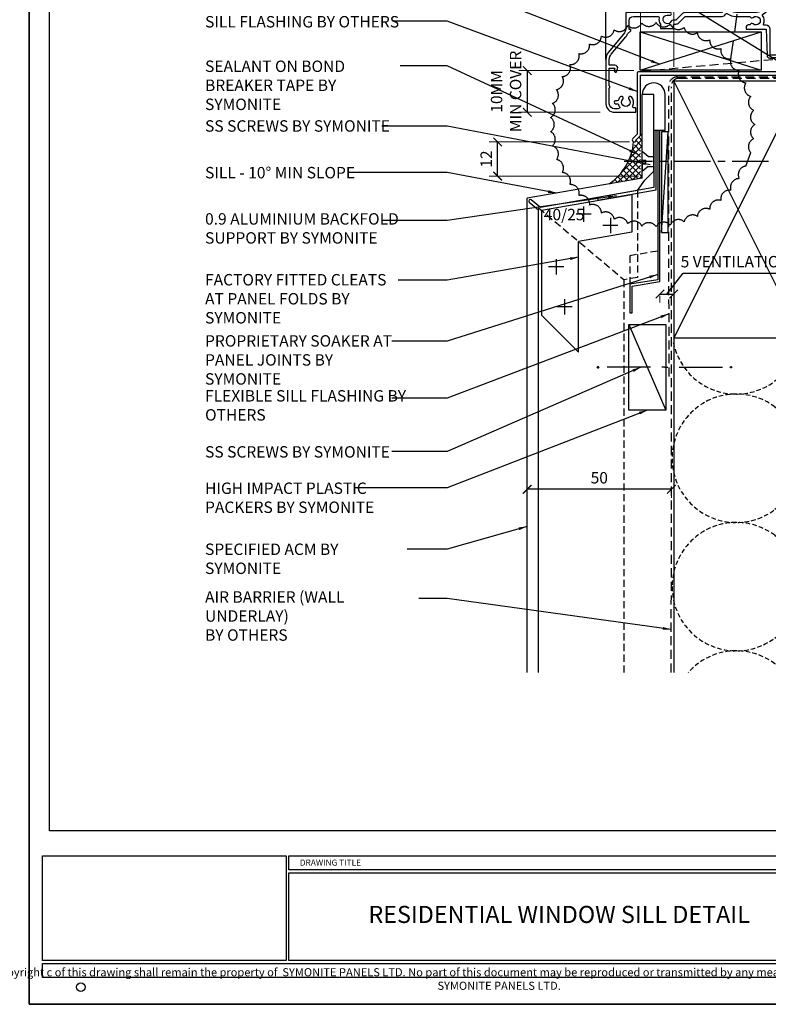
# Model space of a CAD drawing. Units: millimetres. Extents: x 602227 to 605260, y 79393 to 85496.
# Drawn here: x 604447 to 604709, y 84339 to 84684 of the extents above; entities that cross this region are included whole.
import ezdxf

# ---------------------------------------------------------------- set-up
doc = ezdxf.new("R2010")
doc.units = ezdxf.units.MM
doc.header["$PDMODE"] = 3
for name, pattern in [('CENTER', [50.800000000000004, 31.75, -6.35, 6.35, -6.35]), ('DASHED', [0.75, 0.5, -0.25]), ('DASHED1', [1, 0.3, -0.4, 0.3]), ('HIDDEN', [9.524999999999999, 6.35, -3.175])]:
    doc.linetypes.add(name, pattern=pattern)
doc.layers.get('Defpoints').update_dxf_attribs({"color": 6})
for name, color, linetype in [('000ARCHITECTURAL', 253, 'Continuous'), ('002_DETAIL_ACM CUT', 4, 'Continuous'), ('002_DETAIL_ACM ELEV', 1, 'DASHED'), ('002_DETAIL_ACP CUT', 4, 'Continuous'), ('002_DETAIL_ACP PACKERS', 1, 'Continuous'), ('002_DETAIL_ALI ANGLES CUT', 2, 'Continuous'), ('002_DETAIL_CLEATS', 1, 'Continuous'), ('002_DETAIL_FIXING C LINE', 2, 'Continuous'), ('002_DETAIL_FIXING C LINE @ 5', 2, 'Continuous'), ('002_DETAIL_FIXINGS', 1, 'Continuous'), ('002_DETAIL_FLASHING STOPEND', 1, 'DASHED1'), ('002_DETAIL_FLASHINGS CUT (DOUBLE LINE)', 3, 'Continuous'), ('002_DETAIL_SEALANT  PEF', 1, 'Continuous'), ('002_DETAIL_X', 1, 'Continuous'), ('Building', 253, 'Continuous'), ('dimension2', 7, 'Continuous')]:
    doc.layers.add(name, color=color, linetype=linetype)
doc.styles.add('ARIAL', font='arial.ttf', dxfattribs={"height": 2})
doc.styles.add('SANSSERIFBOLD', font='SASB____.SHX', dxfattribs={"height": 6})
doc.styles.get("Standard").update_dxf_attribs({"font": 'ARIALN.TTF'})
doc.dimstyles.new('DIM002', dxfattribs={"dimscale": 2, "dimtxt": 2, "dimasz": 1.5, "dimexe": 1.5, "dimexo": 2.5, "dimgap": 1, "dimtad": 1, "dimdec": 0, "dimzin": 0, "dimdsep": 46, "dimtxsty": 'ARIAL', "dimblk": 'ARCHTICK', "dimcen": 2.5, "dimclrd": 1, "dimclre": 1, "dimclrt": 7, "dimadec": 0, "dimazin": 0, "dimtfac": 1, "dimtdec": 0, "dimtofl": 0, "dimtmove": 0, "dimatfit": 3, "dimfxl": 1, "dimtolj": 1, "dimtzin": 0, "dimlwe": 5, "dimarcsym": 0})
picture_1 = doc.add_image_def('image1.jpg', size_in_pixel=(656, 282))

# ---------------------------------------------------------------- blocks, each defined once
blk = doc.blocks.new('335402')
blk.add_lwpolyline([(-3.849688897775195, -18.52462112508374), (-5.799999999997453, -18.52462112508397), (-5.799999999997453, -16.45602668757056, -0.1763269807084019), (-5.144924440732211, -14.65622138044887), (-0.01656889578590892, -8.544485235658613, 0.05633859345978345), (0.629032971792185, -7.570967028206496), (1.699999999998909, -6.5), (1.699999999998909, -6), (1.199999999995271, -6), (1.199999999995271, -2.899999999998883, -0.4142135623731368), (2.699999999995484, -1.399999999998883), (11.15335989288906, -1.400000000000091, -0.4671804552025544), (11.64551285063135, -1.988235294271362, 0.1957965268150681), (12.10000000000184, -4.127882059666433), (12.10000000000184, -5.60000000005661), (16.69999999999999, -5.60000000005661), (16.69999999999973, -4.389444362828527, 0.033458391542651), (16.93236489186893, -4.079114002532151), (17.54098701051043, -4.079114002421875, 0.198912367332751), (18.53093650391929, -3.669063496082799), (20.80000000011796, -1.399999999881857), (33.70000000000073, -1.400000000164255, 0.2757233595359118), (34.93219421759204, -0.6646031976706581, -0.4507513050372942), (35.66186880499663, -0.4943724563370182, 0.1556796623165266), (38.5, -1.399999999999622), (43.45981347648922, -1.400000000000091, 0.5724326707063006), (44.60710964534883, -1.775647411332542, -2.217178472105114), (44.60710964534883, -4.02435258866808, 0.5724326705872771), (43.45981347654381, -4.399999999752936), (42.89999999985341, -4.399999999854501, 0.4142135623199533), (42.09999999999854, -5.199999999854498), (42.09999999999854, -5.899999999999636), (49.09999999999673, -5.899999999999409), (49.46196328466976, -15.03957293799908, 0.4026668427419337), (50.46117996916655, -15.99999999999886), (51.49999999999818, -15.99999999999932), (51.69999999999891, -15.7999999999995), (58.29999999999745, -15.80000000000177), (58.49999999999818, -16.00000000000182), (59.99999999999636, -16.00000000000227, 0.9999999999999999), (59.99999999999636, -14.99999999999955), (50.49999999999636, -14.99999999999909), (50.49999999999636, -5.899999999999636, 0.4142135623728097), (49.09999999999854, -4.499999999999545), (48.52403830352705, -4.499999999999545, -0.5427832983428403), (48.24990971257839, -4.078125000002402, 0.2772996015394567), (47.88444540062119, -1.113576418773164, -0.4682733384615034), (47.98152129830123, -0.6630475405750076, 0.2789442285749452), (50.5, 3.500000000001819), (50.49999999999636, 4.200000000000273), (55, 4.200000000000273), (55, 4.39999999999965, 0.4348123749608435), (53.93024352625616, 5.397564050259476), (50.23024352625544, 5.138834846068221, 0.3939104756170633), (49.29999999999927, 4.14127079580112), (49.30000000000291, 3.499999999999545, -0.414213562373095), (45.80000000000291, -4.547473508864641e-13), (38.5, -4.547473508864641e-13, -0.414213562373095), (35, 3.499999999999545), (35, 20.00000000000135), (32.19999999999891, 20.00000000000044, 0.414213562373428), (31.39999999999964, 19.20000000000026), (31.39999999999964, 17.15000000000053, 0.4142135623748709), (31.84999999999673, 16.70000000000071, 0.414213562372503), (32.29999999999745, 17.15000000000053), (32.29999999999745, 18.70000000000049), (33.69999999999709, 18.70000000000049), (33.69999999999709, 12.30000000000062), (32.29999999999745, 12.30000000000062), (32.29999999999745, 12.95000000000026, 0.414213562373095), (31.84999999999673, 13.40000000000099, 0.4142135623725031), (31.39999999999964, 12.95000000000117), (31.39999999999964, 12.10000000000035, 0.4142135623726509), (32.29999999999745, 11.20000000000026), (33.70000000000039, 11.20000000000026), (33.69999999999857, -1.632542989682406e-10), (20.80000000001203, -4.774847184307873e-12, 0.1989123673830558), (19.81005050633212, -0.410050506345442), (17.54098701025941, -2.679114002421784), (16.51671975516183, -2.679114002421784, 0.2983362412664924), (15.87503619670133, -3.099395910759526, -1.850368107317782), (14.49999999991633, -1.000000000056161), (15.49999999999636, -0.9999999999990905, 0.1989123673801284), (15.712132034354, -0.9121320343556363), (15.91213203435473, -0.7121320343567277, 0.414213562373723), (15.91213203435473, -0.2878679656441818), (15.712132034354, -0.08786796564345423, 0.1989123673802295), (15.5, 0), (0, 0), (-1.4210854715202e-14, -5.201989665283463, -0.1763269807084797), (-0.9358222275241133, -7.773140104029835), (-6.064177772474054, -13.88487624882418, 0.1763269807084211), (-6.999999999998181, -16.45602668756965), (-7.000000000003638, -31.99999999999909, 0.4142135623731839), (-4.000000000003638, -35), (3.499999999996362, -34.99999999999818), (3.499999999996362, -33.49999999999773), (2.826658804526204, -33.49999999999841, -0.5655031645004002), (2.384993366642448, -32.76562500017099, 0.3217948770562704), (1.961801784185809, -29.64491677826595, 0.9999999999998662), (1.089889880102419, -30.46939821014803, -2.321887592543225), (-1.089889880106057, -30.46939821014827, 0.9999999999999997), (-1.961801784189447, -29.6449167782655, 0.1103502097709479), (-2.564777951005453, -30.6562500002658, -0.3239071718579479), (-3.039736831771734, -31.00000000000229), (-3.600000000002183, -31.00000000000227, 0.9999999999999999), (-3.600000000002183, -32.00000000000045), (-3.03973683145162, -32.00000000000045, -0.3239071717280129), (-2.564777950978154, -32.34374999981583, 0.07000972394707235), (-2.232352668937892, -33.01874999966867, -0.6022205885353364), (-2.645751311911226, -33.7999999999995), (-4.000000000003638, -33.79999999999927, -0.4142135623733171), (-5.80000000000291, -31.99999999999864), (-5.80000000000291, -26.57462112506414, 0.4999999999699297), (-5.80000000000291, -25.77462112510261), (-5.800000000001091, -19.52462112508397), (-3.849688897775195, -19.52462112508397), (-4.082962913144002, -20.39521160253275, 1), (-3.117037086856726, -20.65403064763518), (-2.883763071487934, -19.78344017018571, 0.4931454260305681)], format="xyb", close=True)
blk = doc.blocks.new('_ArchTick')
at = {"color": 0, "linetype": 'ByBlock', "const_width": 0.15}
blk.add_lwpolyline([(-0.5, -0.5), (0.5, 0.5)], dxfattribs=at)
blk = doc.blocks.new('*D97')
at = {"color": 1, "lineweight": 5, "transparency": 16777216}
for p, q in [((604664.1239359471, 84669.49736998213), (604664.1239359471, 84712.51696384861)), ((604675.6985349638, 84667.39134312088), (604675.6985349638, 84712.51696384861))]:
    blk.add_line(p, q, dxfattribs=at)
at = {"color": 1, "lineweight": -2, "transparency": 16777216}
blk.add_line((604675.6985349638, 84709.51696384861), (604664.1239359471, 84709.51696384861), dxfattribs=at)
at = {"layer": 'Defpoints', "color": 0, "transparency": 16777216}
for p in [(604664.1239359471, 84709.51696384861), (604664.1239359471, 84664.49736998213), (604675.6985349638, 84662.39134312088)]:
    blk.add_point(p, dxfattribs=at)
at = {"color": 1, "lineweight": -2, "transparency": 16777216, "xscale": 3, "yscale": 3, "zscale": 3, "rotation": 180}
blk.add_blockref('_ArchTick', (604664.1239359471, 84709.51696384861), dxfattribs=at)
at = {"color": 1, "lineweight": -2, "transparency": 16777216, "xscale": 3, "yscale": 3, "zscale": 3}
blk.add_blockref('_ArchTick', (604675.6985349638, 84709.51696384861), dxfattribs=at)
at = {"color": 7, "transparency": 16777216, "insert": (604669.9112354554, 84713.5592557995), "char_height": 4, "attachment_point": 5}
blk.add_mtext('\\A1;15', dxfattribs=at)
blk = doc.blocks.new('*D98')
at = {"color": 1, "lineweight": 5, "transparency": 16777216}
for p, q in [((604661.7485349637, 84666.09134312082), (604621.3937595692, 84666.09134312082)), ((604649.9485349638, 84651.49135474314), (604621.3937595692, 84651.49135474314))]:
    blk.add_line(p, q, dxfattribs=at)
at = {"color": 1, "lineweight": -2, "transparency": 16777216}
blk.add_line((604624.3937595692, 84666.09134312082), (604624.3937595692, 84651.49135474314), dxfattribs=at)
at = {"layer": 'Defpoints', "color": 0, "transparency": 16777216}
for p in [(604666.7485349637, 84666.09134312082), (604624.3937595692, 84651.49135474314), (604654.9485349638, 84651.49135474314)]:
    blk.add_point(p, dxfattribs=at)
at = {"color": 1, "lineweight": -2, "transparency": 16777216, "xscale": 3, "yscale": 3, "zscale": 3}
for p, rotation in [((604624.3937595692, 84666.09134312082), 90), ((604624.3937595692, 84651.49135474314), 270)]:
    blk.add_blockref('_ArchTick', p, dxfattribs=dict(at, rotation=rotation))
at = {"color": 7, "transparency": 16777216, "insert": (604616.9826636164, 84658.79134893206), "char_height": 4, "attachment_point": 5, "rotation": 90}
blk.add_mtext('\\A1;10MM\\PMIN COVER', dxfattribs=at)
blk = doc.blocks.new('*D99')
at = {"color": 1, "lineweight": 5, "transparency": 16777216}
for p, q in [((604660.181077249, 84641.08866456631), (604611.0277431676, 84641.08866456631)), ((604663.3780711837, 84629.08865480068), (604611.0277431676, 84629.08865480068))]:
    blk.add_line(p, q, dxfattribs=at)
at = {"color": 1, "lineweight": -2, "transparency": 16777216}
blk.add_line((604614.0277431676, 84629.08865480068), (604614.0277431676, 84641.08866456631), dxfattribs=at)
at = {"layer": 'Defpoints', "color": 0, "transparency": 16777216}
for p in [(604614.0277431676, 84641.08866456631), (604665.181077249, 84641.08866456631), (604668.3780711837, 84629.08865480068)]:
    blk.add_point(p, dxfattribs=at)
at = {"color": 1, "lineweight": -2, "transparency": 16777216, "xscale": 3, "yscale": 3, "zscale": 3}
for p, rotation in [((604614.0277431676, 84641.08866456631), 90), ((604614.0277431676, 84629.08865480068), 270)]:
    blk.add_blockref('_ArchTick', p, dxfattribs=dict(at, rotation=rotation))
at = {"color": 7, "transparency": 16777216, "insert": (604610.0195576287, 84635.08865968358), "char_height": 4, "attachment_point": 5, "rotation": 90}
blk.add_mtext('\\A1;12', dxfattribs=at)
blk = doc.blocks.new('A$C7CC40737')
for p, q in [((1.065296260094328e-06, 90.00000096579288), (45.00000106529615, 9.657928785600234e-07)), ((45.00000106529615, 90.00000096579288), (1.065296260094328e-06, 9.657928785600234e-07))]:
    blk.add_line(p, q)
blk.add_lwpolyline([(1.065296260094328e-06, 90.00000096579288), (1.065296260094328e-06, 9.657928785600234e-07), (45.00000106529615, 9.657928785600234e-07), (45.00000106529615, 90.00000096579288)], close=True)
blk = doc.blocks.new('A$C294C6440')
at = {"insert": (1.565799347846621, 12.17957357814157), "char_height": 4, "width": 69.6948560961651, "attachment_point": 1}
blk.add_mtext('SEALANT ON BOND BREAKER TAPE {\\fArial Narrow|b1|i0|c0|p34;BY SYMONITE}', dxfattribs=at)
blk = doc.blocks.new('A$C37C654B9')
at = {"insert": (9.155969659257096, 6.263955944943518), "char_height": 4, "width": 69.77928516263142, "attachment_point": 1}
blk.add_mtext('PROPRIETARY SOAKER AT PANEL JOINTS {\\fArial Narrow|b1|i0|c0|p34;BY SYMONITE }', dxfattribs=at)
blk = doc.blocks.new('A$C46F96637')
at = {"insert": (-2.207653423424346, 5.76741731025686), "char_height": 4, "width": 70.00000000000051, "attachment_point": 1}
blk.add_mtext('SS SCREWS {\\fArial Narrow|b1|i0|c0|p34;BY SYMONITE}', dxfattribs=at)
blk = doc.blocks.new('A$C55534732')
at = {"insert": (5.761146534921352, 5.804343305873772), "char_height": 4, "width": 73.17410178268307, "attachment_point": 1}
blk.add_mtext('AIR BARRIER (WALL UNDERLAY) \\P{\\fArial Narrow|b1|i0|c0|p34;BY OTHERS} ', dxfattribs=at)
blk = doc.blocks.new('A$C1ED104D3')
at = {"insert": (8.935248317602088, 16.0058621046519), "char_height": 4, "width": 70.00000000000051, "attachment_point": 1}
blk.add_mtext('SPECIFIED ACM {\\fArial Narrow|b1|i0|c0|p34;BY SYMONITE}', dxfattribs=at)
blk = doc.blocks.new('A$C3FF17046')
at = {"insert": (8.951645521264652, 5.882992495911822), "char_height": 4, "width": 70.00000000000051, "attachment_point": 1}
blk.add_mtext('HIGH IMPACT PLASTIC PACKERS {\\fArial Narrow|b1|i0|c0|p34;BY SYMONITE}', dxfattribs=at)
blk = doc.blocks.new('DOT')
at = {"layer": '002_DETAIL_FIXING C LINE'}
blk.add_hatch(color=256, dxfattribs=at).paths.add_polyline_path([(0.05, 0, 1), (-0.05, 0, 1)])
blk.add_circle((0, 0), 0.05, dxfattribs=at)
blk = doc.blocks.new('*U206')
at = {"layer": '002_DETAIL_FIXING C LINE', "linetype": 'CENTER', "ltscale": 0.4}
blk.add_line((-44.23592374369835, -0.00401320024326466), (6.324545048639948, 0), dxfattribs=at)
at = {"layer": '002_DETAIL_FIXING C LINE'}
blk.add_circle((-47.48592374369835, -0.00401320024326466), 0.25, dxfattribs=at)
at = {"layer": '002_DETAIL_FIXINGS'}
for p, q in [((-2.099999999860302, 1.75), (0, 3.5)), ((0, 0.5), (0, 3.5)), ((-3.949999999953434, 1.64249999995809), (-4, 1.64249999995809)), ((-3.625, 1.75), (-3.949999999953434, 1.64249999995809)), ((-2.099999999860302, 1.75), (-3.625, 1.75)), ((0, 0.5), (-1.25, 0.5)), ((-1.25, -0.5), (-1.25, 0.5)), ((-3.625, -1.75), (-3.949999999953434, -1.642500000074506)), ((-2.099999999860302, -1.75), (-3.625, -1.75)), ((-2.099999999860302, -1.75), (0, -3.5)), ((0, -0.5), (-1.25, -0.5)), ((0, -0.5), (0, -3.5))]:
    blk.add_line(p, q, dxfattribs=at)
at = {"layer": '002_DETAIL_FIXING C LINE @ 5', "xscale": -5, "yscale": 5, "zscale": 5, "rotation": 90}
blk.add_blockref('DOT', (-47.48592374369835, -0.00401320024326466), dxfattribs=at)
blk = doc.blocks.new('103_FIX LINE 50MM')
at = {"layer": '002_DETAIL_FIXING C LINE'}
for p, q in [((-4.505413598351197, 0), (-19.65450369563109, 0)), ((0.5054135983511969, 0), (-0.5054135983511969, 0)), ((0.5054135983511969, 0), (1.516240795053591, 0)), ((5.516240795053591, 0), (20.66533089233349, 0))]:
    blk.add_line(p, q, dxfattribs=at)
for centre in [(-22.90450369563109, 0), (23.66533089233349, 0)]:
    blk.add_circle(centre, 0.25, dxfattribs=at)
at = {"layer": '002_DETAIL_FIXING C LINE @ 5', "yscale": 5, "zscale": 5}
for p, xscale, rotation in [((-22.90450369563109, 0), -5, 90), ((23.66533089233349, 0), 5, 270)]:
    blk.add_blockref('DOT', p, dxfattribs=dict(at, xscale=xscale, rotation=rotation))
blk = doc.blocks.new('306_13MM PACKER')
at = {"layer": '002_DETAIL_ACP PACKERS'}
blk.add_lwpolyline([(-15, 0), (15, 0), (15, -13), (-15, -13)], close=True, dxfattribs=at)
at = {"layer": '002_DETAIL_X'}
blk.add_line((15, 0), (-15, -13), dxfattribs=at)
at = {"layer": '002_DETAIL_FIXING C LINE', "rotation": 270}
blk.add_blockref('103_FIX LINE 50MM', (-3.552713678800501e-15, -12.07995864699114), dxfattribs=at)
blk = doc.blocks.new('A$C28FC6EC2')
at = {"insert": (-7.787548383930698e-12, 0), "char_height": 4, "width": 70.11151009833753, "attachment_point": 1}
blk.add_mtext('0.9 ALUMINIUM BACKFOLD SUPPORT {\\fArial Narrow|b1|i0|c0|p34;BY SYMONITE}', dxfattribs=at)
blk = doc.blocks.new('A$C35C4620D')
at = {"insert": (-7.787548383930698e-12, 0), "char_height": 4, "width": 70.11151009833753, "attachment_point": 1}
blk.add_mtext('FACTORY FITTED CLEATS AT PANEL FOLDS {\\fArial Narrow|b1|i0|c0|p34;BY SYMONITE}', dxfattribs=at)
blk = doc.blocks.new('A$C0635141E')
at = {"insert": (0, 10.02363589279412), "char_height": 4, "width": 70.92401981280688, "attachment_point": 1}
blk.add_mtext('SILL FLASHING {\\fArial Narrow|b1|i0|c0|p34;BY OTHERS}', dxfattribs=at)
blk = doc.blocks.new('A$C0BBC02C4')
at = {"insert": (0, 10.02363589279412), "char_height": 4, "width": 78.71715067354359, "attachment_point": 1}
blk.add_mtext('SILL - 10° MIN SLOPE', dxfattribs=at)
blk = doc.blocks.new('*D217')
at = {"color": 1, "lineweight": 5, "transparency": 16777216}
for p, q in [((604624.3653348314, 84520.35675049141), (604624.3653348314, 84516.35434202802)), ((604674.8996570223, 84520.35675049141), (604674.8996570223, 84516.35434202802))]:
    blk.add_line(p, q, dxfattribs=at)
at = {"color": 1, "lineweight": -2, "transparency": 16777216}
blk.add_line((604674.8996570223, 84519.35434202802), (604624.3653348314, 84519.35434202802), dxfattribs=at)
at = {"layer": 'Defpoints', "color": 0, "transparency": 16777216}
for p in [(604624.3653348314, 84525.35675049141), (604674.8996570223, 84525.35675049141), (604624.3653348314, 84519.35434202802)]:
    blk.add_point(p, dxfattribs=at)
at = {"color": 1, "lineweight": -2, "transparency": 16777216, "xscale": 3, "yscale": 3, "zscale": 3, "rotation": 180}
blk.add_blockref('_ArchTick', (604624.3653348314, 84519.35434202802), dxfattribs=at)
at = {"color": 1, "lineweight": -2, "transparency": 16777216, "xscale": 3, "yscale": 3, "zscale": 3}
blk.add_blockref('_ArchTick', (604674.8996570223, 84519.35434202802), dxfattribs=at)
at = {"color": 7, "transparency": 16777216, "insert": (604649.6324959269, 84523.3966339789), "char_height": 4, "attachment_point": 5}
blk.add_mtext('\\A1;50', dxfattribs=at)
blk = doc.blocks.new('*D286')
at = {"color": 1, "lineweight": -2, "transparency": 16777216}
for p, q in [((604673.2993046439, 84587.7905198562), (604679.0765983881, 84595.05315598198)), ((604679.0765983881, 84595.05315598198), (604727.5104319488, 84595.05315598198)), ((604670.9000743241, 84587.7905198562), (604675.6985349638, 84587.7905198562))]:
    blk.add_line(p, q, dxfattribs=at)
at = {"color": 1, "lineweight": 5, "transparency": 16777216}
for p, q in [((604670.9000743241, 84587.12175100157), (604670.9000743241, 84584.7905198562)), ((604675.6985349638, 84587.12175100157), (604675.6985349638, 84584.7905198562))]:
    blk.add_line(p, q, dxfattribs=at)
at = {"layer": 'Defpoints', "color": 0, "transparency": 16777216}
for p in [(604670.9000743241, 84592.12175100157), (604675.6985349638, 84592.12175100157), (604675.6985349638, 84587.7905198562)]:
    blk.add_point(p, dxfattribs=at)
at = {"color": 1, "lineweight": -2, "transparency": 16777216, "xscale": 3, "yscale": 3, "zscale": 3, "rotation": 180}
blk.add_blockref('_ArchTick', (604670.9000743241, 84587.7905198562), dxfattribs=at)
at = {"color": 1, "lineweight": -2, "transparency": 16777216, "xscale": 3, "yscale": 3, "zscale": 3}
blk.add_blockref('_ArchTick', (604675.6985349638, 84587.7905198562), dxfattribs=at)
at = {"color": 7, "transparency": 16777216, "insert": (604703.2935151685, 84599.12273306247), "char_height": 4, "attachment_point": 5}
blk.add_mtext('\\A1;5 VENTILATION GAP', dxfattribs=at)

msp = doc.modelspace()

# ---------------------------------------------------------------- hatches: boundary and pattern name
h = msp.add_hatch()
h.set_pattern_fill('ANSI37', color=1, scale=12, style=0)
h.set_pattern_definition([(45, (599909.5723500232, 88569.33836012326), (-1.060660171779821, 1.060660171779821), []), (135, (599909.5723500232, 88569.33836012326), (-1.060660171779821, -1.060660171779821), [])])
edge = h.paths.add_edge_path()
edge.add_line((604664.700074324, 84629.73840222585), (604664.0938565414, 84630.08840222581))
edge.add_line((604664.0938565414, 84630.08840222581), (604664.0938565414, 84633.5526008542))
edge.add_line((604664.0938565414, 84633.5526008542), (604664.7000743242, 84633.5526008542))
edge.add_line((604664.700074324, 84633.5526008542), (604664.700074324, 84634.92420359742))
edge.add_line((604664.700074324, 84634.92420359742), (604664.0938565413, 84634.92420359742))
edge.add_line((604664.0938565414, 84634.92420359742), (604664.0938565414, 84638.3884022258))
edge.add_line((604664.0938565414, 84638.3884022258), (604664.7000743242, 84638.73840222585))
edge.add_line((604664.700074324, 84638.73840222585), (604664.700074324, 84643.39361163483))
edge.add_arc((604664.3889445071, 84643.38829712145), 0.3111752031443754, 0.9785933744927306, 148.3902529812847)
edge.add_arc((604663.6239359471, 84643.55139362716), 0.5000000000000423, 314.99999999985266, 359.99999999979156, ccw=False)
edge.add_line((604663.9774893377, 84643.19784023656), (604662.5611577994, 84641.7815086983))
edge.add_arc((604661.8611942474, 84641.78865192736), 0.7000000000006369, 306.69692121689934, 359.41530859859137, ccw=False)
edge.add_line((604662.2795016912, 84641.22738649786), (604662.2795016912, 84640.8049158245))
edge.add_arc((604661.2795016912, 84640.8049158245), 1.000000000003407, -76.38044421901031, 0, ccw=False)
edge.add_arc((604641.995564767, 84642.71979957198), 19.73172079585751, 327.6694292658438, 351.5873932799591, ccw=False)
edge.add_arc((604642.9564824125, 84641.78763857004), 18.42327907546036, 303.2197380927298, 328.5208211785209, ccw=False)
edge.add_line((604653.0497026023, 84626.3751722491), (604664.700074324, 84628.42944711894))
edge.add_line((604664.700074324, 84628.42944711892), (604664.700074324, 84629.73840222583))

# ---------------------------------------------------------------- linework, layer by layer
msp.add_line((604651.9485349638, 84670.03532805556), (604651.9485349638, 84746.76013537706))
at = {"color": 9}
msp.add_lwpolyline([(604663.9755016806, 84679.67675357273), (604706.4045459242, 84679.67675357273), (604706.4045459242, 84666.21091106233), (604663.9755016806, 84666.21091106233)], close=True, dxfattribs=at)
at = {"color": 8, "linetype": 'HIDDEN', "ltscale": 0.25}
for points in [[(604675.131893369, 84485.22607351094, -0.6180339902741402), (604711.1318937711, 84503.22607361258), (604729.1318937115, 84489.72607353318, 2.000000011029644), (604729.1318937115, 84525.72607353318), (604711.1318937329, 84512.22607350454, -2.000000003978641), (604711.1318937329, 84548.22607350454), (604711.1318937329, 84548.22607350454), (604729.1318936733, 84534.72607342515, 1.001799110134644), (604756.067097087, 84570.77448930898, 1.001799110134644)], [(604729.1966905078, 84570.77448930898, 0.0008987465951751267), (604729.1318936733, 84570.72607342515), (604711.1318936948, 84557.22607339651, -0.5512257571925893), (604675.5766584366, 84570.77448930898)], [(604675.131893369, 84485.22607351094, 0.6180339902740286), (604711.1318937711, 84467.22607340931), (604729.1318937115, 84480.72607348871, -0.7436327949164687), (604763.8185647497, 84455.15144617579, -0.7436327949164687)], [(604715.2313968415, 84455.15144617579), (604711.1318937329, 84458.22607351735, 0.3904570499052508), (604680.7949327922, 84455.15144617579)]]:
    msp.add_lwpolyline(points, format="xyb", dxfattribs=at)
msp.add_circle((604468.0093765494, 84344.85144263), 1.472644062349173)
at = {"color": 1}
msp.add_arc((604641.9955647656, 84642.71979956988), 19.73172079585669, 304.071130000165, 355.3423695704674, dxfattribs=at)
at = {"layer": '000ARCHITECTURAL', "color": 3, "linetype": 'HIDDEN'}
msp.add_line((604695.7138780628, 84670.20152456117), (604707.5431569938, 84752.154653395), dxfattribs=at)
at = {"layer": '000ARCHITECTURAL'}
for p, q in [((604663.9755016806, 84679.67675357273), (604706.4045459242, 84666.21091106233)), ((604663.9755016806, 84666.21091106233), (604706.4045459242, 84679.67675357273)), ((604675.6985349638, 84617.3913431209), (604675.6985349638, 84455.15144617579))]:
    msp.add_line(p, q, dxfattribs=at)
at = {"layer": '000ARCHITECTURAL', "color": 3, "linetype": 'HIDDEN', "ltscale": 0.5}
msp.add_line((604729.4056231997, 84671.59186539242), (604663.4239359471, 84665.69736998214), dxfattribs=at)
at = {"layer": '000ARCHITECTURAL', "color": 3}
for p, q in [((604662.9239359471, 84665.19736998214), (604662.9239359471, 84643.84134312082)), ((604729.4056231997, 84665.69736998214), (604663.4239359471, 84665.69736998214)), ((604664.1239359471, 84643.55139362716), (604664.1239359471, 84664.49736998213)), ((604664.1239359471, 84664.49736998213), (604730.1056231997, 84664.49736998214)), ((604662.9239359471, 84643.84134312082), (604661.3662195005, 84642.2836266742)), ((604662.5611577994, 84641.78150869829), (604663.9774893377, 84643.19784023656))]:
    msp.add_line(p, q, dxfattribs=at)
at = {"layer": '000ARCHITECTURAL', "color": 2, "linetype": 'HIDDEN', "ltscale": 0.5}
for p, q in [((604676.9182613962, 84663.89134312082), (604765.1985349638, 84663.89134312082)), ((604674.0761402827, 84558.83723417962), (604674.0169849922, 84660.39134312082))]:
    msp.add_line(p, q, dxfattribs=at)
at = {"layer": '000ARCHITECTURAL', "color": 3, "linetype": 'HIDDEN'}
msp.add_lwpolyline([(604704.0924972643, 84647.18374226254, -0.52056705), (604703.7439664009, 84652.16750886539, -0.52056705), (604702.7051588056, 84657.05425441785, -0.52056705), (604700.9962973763, 84661.74884661849, -0.52056705), (604698.6506492272, 84666.15989389489, -0.52056705), (604695.7138780628, 84670.20152456117, -0.52056705), (604692.243155225, 84673.79505851778, -0.52056705), (604688.3060467138, 84676.8705389495, -0.52056705), (604683.9791978529, 84679.36809420389, -0.52056705), (604679.3468412025, 84681.23910333749, -0.52056705), (604674.4991567698, 84682.4471426399, -0.52056705), (604669.5305164374, 84682.96869470924, -0.52056705), (604664.5376467861, 84682.79360627517, -0.52056705), (604659.6177460792, 84681.92528585682, -0.52056705), (604654.8665920633, 84680.38063740772, -0.52056705), (604650.376677423, 84678.18973123954, -0.52056705), (604646.235409188, 84675.39521863087, -0.52056705), (604642.5234071437, 84672.0515015171, -0.52056705), (604639.3129343725, 84668.22367342535, -0.52056705), (604636.6664904788, 84663.98625227185, -0.52056705), (604634.6355948829, 84659.42172969077, -0.52056705), (604633.2597838714, 84654.61896513535, -0.52056705), (604632.5658409273, 84649.6714560141, -0.52056705), (604632.5672753258, 84644.675517538, -0.52056705), (604633.2640591427, 84639.72840771236, -0.52056705), (604634.6426277987, 84634.9264339749, -0.52056705), (604636.6761441262, 84630.36307833898, -0.52056705), (604639.3250208201, 84626.12717754042, -0.52056705), (604642.5376910996, 84622.30119361599, -0.52056705), (604646.2516125805, 84618.95960858074, -0.52056705), (604650.3944848139, 84616.1674744558, -0.52056705), (604654.8856567887, 84613.97914687358, -0.52056705), (604659.6376969983, 84612.43722691426, -0.52056705), (604664.558095506, 84611.5717317729, -0.52056705), (604669.5510648745, 84611.39951040217, -0.52056705), (604674.5194048991, 84611.92391550691, -0.52056705), (604679.3663948452, 84613.13473827552, -0.52056705), (604683.9976763502, 84615.00840711928, -0.52056705), (604688.3230903372, 84617.50844655007, -0.52056705), (604692.2584321791, 84620.58618726397, -0.52056705), (604695.7270909449, 84624.18171360664, -0.52056705), (604698.6615408165, 84628.22502997631, -0.52056705), (604701.004655642, 84632.63742345711), (604702.7108210335, 84637.33299615605, -0.52056705), (604703.7468223623, 84642.22033741295, -0.52056705)], format="xyb", close=True, dxfattribs=at)
at = {"layer": '000ARCHITECTURAL', "color": 2, "linetype": 'HIDDEN', "ltscale": 0.5}
msp.add_lwpolyline([(604674.866174341, 84455.15144617579), (604674.9640584274, 84660.39134312082, -0.4573274265561674), (604677.3653348314, 84663.39134312082), (604764.291557547, 84663.39134312082)], format="xyb", dxfattribs=at)
at = {"layer": '000ARCHITECTURAL', "color": 3}
for centre, radius, start, end in [((604663.4239359471, 84665.19736998214), 0.5, 90, 180), ((604661.8611942474, 84641.78865192736), 0.7000000000004156, 135.0000000005896, 359.4153085969145), ((604663.6239359471, 84643.55139362716), 0.4999999999995418, 315.0000000005895, 0), ((604664.3889445071, 84643.38829712145), 0.3111752031446207, 0.9785934314537831, 148.3902529819901)]:
    msp.add_arc(centre, radius, start, end, dxfattribs=at)
at = {"layer": '000ARCHITECTURAL', "color": 2, "linetype": 'HIDDEN', "ltscale": 0.5}
msp.add_arc((604677.0131965919, 84660.86016151245), 3.032667907022039, 91.79389072005081, 188.8929851029559, dxfattribs=at)
at = {"layer": '002_DETAIL_ACM CUT'}
msp.add_lwpolyline([(604629.0081224418, 84618.08496416084), (604625.7700790776, 84620.80200515357, 0.9999999999999999), (604625.1272914679, 84620.03596071045), (604628.3653348315, 84617.3189197182)], format="xyb", dxfattribs=at)
at = {"layer": '002_DETAIL_ACM ELEV', "ltscale": 5}
for p, q in [((604663.0522790608, 84624.08148198195), (604663.0522790608, 84593.62506915165)), ((604628.3653348315, 84617.97162336219), (604658.3653348315, 84592.79863442694)), ((604663.0522790608, 84593.62506915165), (604658.3653348315, 84592.79863442694)), ((604658.3653348314, 84455.15144617579), (604658.3653348315, 84592.79863442694))]:
    msp.add_line(p, q, dxfattribs=at)
at = {"layer": '002_DETAIL_ACP CUT'}
for p, q in [((604664.700074324, 84628.44012471936), (604664.7000743242, 84657.75380675995)), ((604668.700074324, 84657.75380675995), (604664.7000743242, 84657.75380675995)), ((604668.7000743239, 84637.75380675995), (604668.700074324, 84657.75380675995)), ((604668.7000743243, 84630.81346812287), (604668.700074324, 84657.75380675995)), ((604672.7000743242, 84645.08372619467), (604672.700074324, 84657.75380675995)), ((604672.7000743242, 84645.08372619467), (604668.7000743242, 84645.08372619467)), ((604665.5845596284, 84627.69795342693), (604668.7000743243, 84630.81346812287)), ((604664.700074324, 84628.44012471936), (604624.3653348314, 84621.32802188698)), ((604663.0522790608, 84624.08148198195), (604665.5845596284, 84627.69795342693)), ((604663.0573800507, 84624.08876695036), (604629.0081224418, 84618.08496416084)), ((604624.3653348314, 84455.15144617579), (604624.3653348314, 84621.32802188698)), ((604628.3653348314, 84455.15144617579), (604628.3653348315, 84617.3189197182))]:
    msp.add_line(p, q, dxfattribs=at)
msp.add_arc((604668.7000743239, 84657.75380675995), 3.999999999841748, 0, 180, dxfattribs=at)
at = {"layer": '002_DETAIL_ACP PACKERS'}
msp.add_lwpolyline([(604671.4000743241, 84609.313615046), (604673.7290454345, 84609.313615046), (604673.7290454345, 84644.58372619467), (604671.4000743241, 84644.58372619467), (604671.4000743241, 84609.313615046), (604673.7290454345, 84644.58372619467)], dxfattribs=at)
at = {"layer": '002_DETAIL_ALI ANGLES CUT'}
msp.add_lwpolyline([(604649.160202624, 84620.72443566364), (604669.6000743243, 84624.32853652662), (604669.6000743242, 84645.08372619467), (604668.7000743242, 84645.08372619467), (604668.7000743243, 84625.08372619467), (604649.0039192641, 84621.61076264136)], close=True, dxfattribs=at)
at = {"layer": '002_DETAIL_CLEATS'}
for p, q in [((604629.3653348313, 84617.13252373117), (604661.0522790608, 84622.71978693515)), ((604661.0522790608, 84622.71978693515), (604661.0522790608, 84609.51924098049)), ((604629.3653348313, 84617.13252373117), (604629.3653348313, 84580.38026245682)), ((604644.1568933488, 84618.46010361204), (604644.1568933488, 84613.1115970969)), ((604646.8311466064, 84615.78585035447), (604641.4826400912, 84615.78585035447)), ((604653.512540495, 84614.44897500602), (604653.512540495, 84609.10046849087)), ((604656.1867937526, 84611.77472174844), (604650.8382872374, 84611.77472174844)), ((604661.0522790608, 84609.51924098049), (604642.3653348314, 84606.22422852578)), ((604642.3653348314, 84567.37405998223), (604642.3653348314, 84606.22422852578)), ((604634.4920806895, 84600.02488479971), (604634.4920806895, 84594.67637828457)), ((604637.1663339471, 84597.35063154214), (604631.817827432, 84597.35063154214)), ((604637.4677971427, 84586.01517029687), (604637.4677971427, 84580.66666378161)), ((604640.1420504003, 84583.34091703918), (604634.7935438851, 84583.34091703918)), ((604629.3653348313, 84580.38026245682), (604642.3653348314, 84567.37405998223))]:
    msp.add_line(p, q, dxfattribs=at)
at = {"layer": '002_DETAIL_FLASHING STOPEND', "linetype": 'DASHED', "ltscale": 5}
msp.add_lwpolyline([(604670.1000743242, 84602.80119838631), (604660.3653348315, 84601.22197654618), (604660.3653348315, 84591.22197654618)], dxfattribs=at)
at = {"layer": '002_DETAIL_FLASHINGS CUT (DOUBLE LINE)'}
msp.add_lwpolyline([(604660.3653348315, 84581.22197654618), (604661.1525333932, 84581.22197654618), (604661.1525333932, 84590.54157546713), (604670.9000743241, 84592.12175100157), (604670.9000743241, 84645.08372619467), (604670.1000743242, 84645.08372619467), (604670.1000743242, 84592.80119838631), (604660.3653348315, 84591.22197654618)], close=True, dxfattribs=at)
at = {"layer": 'Building'}
for points in [[(604454.5134491257, 84390.87512408487), (604539.8920309403, 84390.87512408487), (604539.8920309403, 84354.17274592677), (604454.5134491257, 84354.17274592677)], [(604540.8920309403, 84390.87512408487), (604734.4883128956, 84390.87512408487), (604734.4883128956, 84385.9871997046), (604540.8920309403, 84385.9871997046)], [(604540.8920309403, 84384.9871997046), (604734.4883128956, 84384.9871997046), (604734.4883128956, 84354.17274592677), (604540.8920309403, 84354.17274592677)], [(604454.5134491257, 84353.17274592677), (604844.8628305794, 84353.17274592677), (604844.8628305794, 84348.26779915385), (604454.5134491257, 84348.26779915385)]]:
    msp.add_lwpolyline(points, close=True, dxfattribs=at)
at = {"layer": 'Defpoints', "linetype": 'Continuous', "ltscale": 304.7999877929688}
for p, q in [((604449.9159280076, 84912.52250247203), (604449.9159280076, 84338.85260107165)), ((604449.9159280076, 84338.85260107165), (604849.7354217254, 84338.85260107165))]:
    msp.add_line(p, q, dxfattribs=at)
at = {"layer": 'Defpoints'}
for points in [[(604849.7354217254, 84338.85260107165), (604449.9159280076, 84338.85260107165), (604449.9159280076, 84912.52250247203), (604849.7354217254, 84912.52250247203)], [(604457.0096950053, 84883.40867384386), (604842.6548200969, 84883.40867384386), (604842.6548200969, 84399.66842262095), (604457.0096950053, 84399.66842262095)]]:
    msp.add_lwpolyline(points, close=True, dxfattribs=at)

# ---------------------------------------------------------------- block references
for name, p in [('A$C0635141E', (604511.5240758506, 84675.18425375951)), ('A$C294C6440', (604509.9582765028, 84657.42709554448)), ('A$C46F96637', (604513.731729274, 84642.91398874711)), ('A$C0BBC02C4', (604511.5240758506, 84622.29300116675)), ('A$C35C4620D', (604511.5240758506, 84594.79477383883)), ('A$C37C654B9', (604502.3681061914, 84567.09655534568)), ('A$C46F96637', (604513.731729274, 84528.69518274443)), ('A$C3FF17046', (604502.5724303294, 84515.84004389994)), ('A$C1ED104D3', (604502.5888275331, 84484.327404064)), ('A$C55534732', (604505.7629293157, 84477.80735480369))]:
    msp.add_blockref(name, p)
at = {"layer": '000ARCHITECTURAL', "extrusion": (0, 0, -1), "xscale": -1, "zscale": -1}
msp.add_blockref('335402', (-604658.9485349638, 84686.49135474314), dxfattribs=at)
at = {"layer": '000ARCHITECTURAL'}
msp.add_blockref('A$C7CC40737', (604675.6985338985, 84572.3913421551), dxfattribs=at)
at = {"layer": '002_DETAIL_FIXINGS', "xscale": -1}
msp.add_blockref('*U206', (604664.7000743239, 84634.2384022258), dxfattribs=at)
at = {"layer": '002_DETAIL_SEALANT  PEF', "rotation": 90}
msp.add_blockref('306_13MM PACKER', (604660.0073495444, 84562.11587435514), dxfattribs=at)
at = {"layer": 'dimension2'}
msp.add_blockref('A$C28FC6EC2', (604511.5240758506, 84616.11420211481), dxfattribs=at)

# ---------------------------------------------------------------- texts
at = {"linetype": 'Continuous', "style": 'SANSSERIFBOLD'}
msp.add_text('DRAWING TITLE', height=2.132834153571454, dxfattribs=at).set_placement((604544.7265023789, 84387.45209552077))
for s, insert, char_height, width, attachment_point in [('40/25', (604630.2064515708, 84617.64323558779), 4, 127.366872863851, 1), ('FLEXIBLE SILL FLASHING BY OTHERS', (604511.5240758506, 84554.09884347749), 4, 78.71715067354359, 1), ('RESIDENTIAL WINDOW SILL DETAIL', (604635.5716907205, 84369.5799728157), 6, 148.9304054248493, 5), ('Copyright c of this drawing shall remain the property of  SYMONITE PANELS LTD. No part of this document may be reproduced or transmitted by any means without the prior permission in writing of SYMONITE PANELS LTD.', (604614.5428720298, 84343.03874331898), 2.843778871428605, 364.9987460442792, 8)]:
    msp.add_mtext(s, dxfattribs=dict(insert=insert, char_height=char_height, width=width, attachment_point=attachment_point))

# ---------------------------------------------------------------- dimensions: what is measured, and where the dimension line sits
for base, p1, p2, text, picture, middle in [((604664.1239359471, 84709.51696384861), (604675.6985349638, 84662.39134312088), (604664.1239359471, 84664.49736998213), '15', '*D97', (604669.9112354554, 84709.51696384861)), ((604675.6985349638, 84587.7905198562), (604670.9000743241, 84592.12175100157), (604675.6985349638, 84592.12175100157), '<> VENTILATION GAP', '*D286', (604681.0765983881, 84595.05315598198))]:
    dim = msp.add_linear_dim(base=base, p1=p1, p2=p2, text=text, dimstyle='DIM002', override={"dimtxsty": 'Standard', "dimtmove": 1})
    dim.commit()
    dim.dimension.update_dxf_attribs({"geometry": picture, "text_midpoint": middle, "dimtype": 160})
dim = msp.add_linear_dim(base=(604624.3937595692, 84651.49135474314), p1=(604666.7485349637, 84666.09134312082), p2=(604654.9485349638, 84651.49135474314), angle=90, text='10MM\\PMIN COVER', dimstyle='DIM002', override={"dimtxsty": 'Standard', "dimtmove": 1})
dim.commit()
dim.dimension.update_dxf_attribs({"geometry": '*D98', "text_midpoint": (604624.3937595692, 84658.79134893206), "dimtype": 160})
dim = msp.add_linear_dim(base=(604614.0277431676, 84641.08866456631), p1=(604668.3780711837, 84629.08865480068), p2=(604665.181077249, 84641.08866456631), angle=90, dimstyle='DIM002', override={"dimtxsty": 'Standard', "dimtmove": 1})
dim.commit()
dim.dimension.update_dxf_attribs({"geometry": '*D99', "text_midpoint": (604610.0195576287, 84635.08865968358)})
dim = msp.add_linear_dim(base=(604624.3653348314, 84519.35434202802), p1=(604674.8996570223, 84525.35675049141), p2=(604624.3653348314, 84525.35675049141), text='50', dimstyle='DIM002', override={"dimtxsty": 'Standard'})
dim.commit()
dim.dimension.update_dxf_attribs({"geometry": '*D217', "text_midpoint": (604649.6324959269, 84523.3966339789)})

# ---------------------------------------------------------------- referenced raster images: frames only (the image files are external)
image = msp.add_image(picture_1, insert=(604454.5134491257, 84354.17274592677), size_in_units=(85.37858181455582, 36.702378158086525))
image.dxf.flags = 7

# ---------------------------------------------------------------- leaders
for points in [[(604721.05839818, 84663.89134312082), (604596.377069977, 84740.82204474308), (604578.0621351596, 84740.82204474308)], [(604670.6913401976, 84668.342338376), (604596.377069977, 84697.32582460684), (604577.2066110731, 84697.32582460684)], [(604662.9239359471, 84658.75942042781), (604596.377069977, 84683.47049825761), (604577.2066110731, 84683.47049825761)], [(604663.0441288296, 84636.74543413363), (604596.377069977, 84667.79020385141), (604579.8284736427, 84667.79020385141)], [(604667.4150147673, 84633.11996163525), (604596.377069977, 84646.56638350795), (604573.4271937197, 84646.56638350795)], [(604634.706936606, 84623.15152530358), (604596.377069977, 84630.40679653277), (604562.1218010248, 84630.40679653277)], [(604655.6531326794, 84622.25025617906), (604596.377069977, 84613.56470117858), (604573.4271937197, 84613.56470117858)], [(604642.3653348314, 84600.6702561911), (604596.377069977, 84592.6101572388), (604579.1665640229, 84592.6101572388)], [(604670.1000743242, 84594.64072564595), (604596.377069977, 84571.25183116795), (604576.9236663545, 84571.25183116795)], [(604674.0633207917, 84580.84493581005), (604596.377069977, 84551.3371233636), (604576.9236663545, 84551.3371233636)], [(604664.2421186585, 84562.11587435514), (604596.377069977, 84532.60806190869), (604576.9236663545, 84532.60806190869)], [(604666.5073495444, 84547.11587435514), (604596.377069977, 84519.87329279457), (604563.8690535289, 84519.87329279457)], [(604624.3653348314, 84506.33131268353), (604596.377069977, 84498.36403416422), (604582.3440843708, 84498.36403416422)], [(604674.8733515281, 84470.20031883837), (604596.377069977, 84481.13396529695), (604586.377069977, 84481.13396529695)]]:
    msp.add_leader(points, dimstyle='DIM002', override={"dimtad": 0})

doc.saveas('drawing.dxf')
